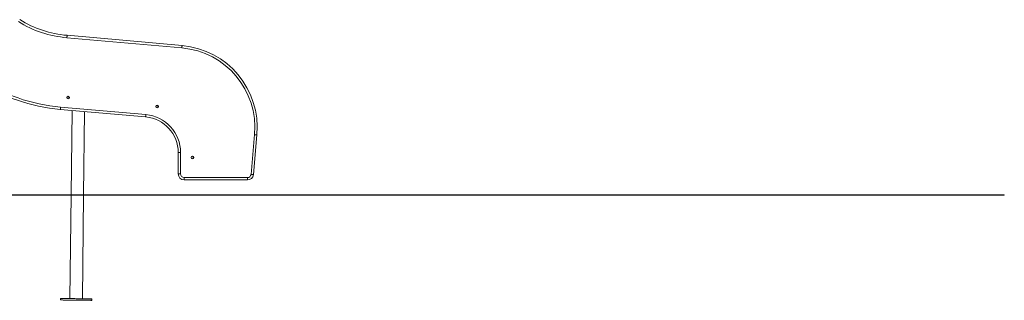
# Model space of a CAD drawing. Units: millimetres. Extents: x 23 to 171, y 42 to 241.
# Drawn here: x 127 to 171, y 198 to 210 of the extents above; entities that cross this region are included whole.
import ezdxf

# ---------------------------------------------------------------- set-up
doc = ezdxf.new("R2010")
doc.units = ezdxf.units.MM

msp = doc.modelspace()

# ---------------------------------------------------------------- linework, layer by layer
at = {"color": 7, "linetype": 'Continuous', "lineweight": 15}
for p, q in [((134.1522, 208.99521), (129.01166, 209.45292)), ((129.02067, 209.55921), (134.16166, 209.10146)), ((132.53206, 205.90004), (128.71666, 206.23975)), ((128.72612, 206.346), (132.54152, 206.00628)), ((129.24444, 206.19276), (129.19974, 202.4176)), ((129.75978, 202.4176), (129.80388, 206.14295)), ((137.24467, 203.33063), (137.40301, 205.10892)), ((137.50925, 205.09947), (137.35092, 203.32117)), ((133.98869, 203.34971), (133.99015, 204.30388)), ((134.09682, 204.30372), (134.09535, 203.34955)), ((137.08488, 203.07816), (134.25493, 203.08264)), ((134.2551, 203.1893), (137.08505, 203.18482)), ((58.49567, 202.4176), (158.39488, 202.4176)), ((58.49567, 202.40426), (158.39488, 202.40426)), ((129.19958, 202.40426), (129.14466, 197.76522)), ((129.70462, 197.75859), (129.75962, 202.40426)), ((158.39488, 202.4176), (158.39488, 202.40426)), ((158.39488, 202.4176), (170.92821, 202.4176)), ((158.39488, 202.40426), (170.92821, 202.40426)), ((170.92821, 202.4176), (170.92821, 202.40426)), ((128.72469, 197.7702), (128.7239, 197.70353)), ((130.1238, 197.68696), (130.12459, 197.75362))]:
    msp.add_line(p, q, dxfattribs=at)
at = {"color": 7, "linetype": 'Continuous', "lineweight": 15, "flags": 128}
for points in [[(134.1522, 208.99521), (134.15404, 209.01594), (134.15582, 209.03587), (134.15745, 209.05424), (134.15889, 209.07034), (134.16006, 209.08355), (134.16094, 209.09337), (134.16147, 209.09942), (134.16166, 209.10146)], [(128.71666, 206.23975), (128.71684, 206.2418), (128.71738, 206.24784), (128.71825, 206.25766), (128.71943, 206.27087), (128.72086, 206.28697), (128.7225, 206.30534), (128.72427, 206.32527), (128.72612, 206.346)], [(132.53206, 205.90004), (132.53224, 205.90208), (132.53278, 205.90812), (132.53365, 205.91794), (132.53483, 205.93116), (132.53626, 205.94726), (132.5379, 205.96562), (132.53967, 205.98556), (132.54152, 206.00628)], [(137.40301, 205.10892), (137.42374, 205.10708), (137.44367, 205.1053), (137.46203, 205.10367), (137.47813, 205.10224), (137.49135, 205.10106), (137.50117, 205.10019), (137.50721, 205.09965), (137.50925, 205.09947)], [(133.99015, 204.30388), (133.9922, 204.30388), (133.99827, 204.30387), (134.00813, 204.30385), (134.0214, 204.30383), (134.03756, 204.30381), (134.056, 204.30378), (134.07601, 204.30375), (134.09682, 204.30372)], [(133.98869, 203.34971), (133.99074, 203.34971), (133.99681, 203.3497), (134.00666, 203.34969), (134.01993, 203.34967), (134.03609, 203.34964), (134.05453, 203.34961), (134.07454, 203.34958), (134.09535, 203.34955)], [(134.25493, 203.08264), (134.25493, 203.08469), (134.25494, 203.09076), (134.25496, 203.10062), (134.25498, 203.11388), (134.25501, 203.13004), (134.25503, 203.14849), (134.25507, 203.1685), (134.2551, 203.1893)], [(137.08505, 203.18482), (137.08501, 203.16401), (137.08498, 203.144), (137.08495, 203.12556), (137.08493, 203.1094), (137.08491, 203.09613), (137.08489, 203.08628), (137.08488, 203.08021), (137.08488, 203.07816)], [(137.24467, 203.33063), (137.2654, 203.32879), (137.28533, 203.32701), (137.3037, 203.32538), (137.3198, 203.32394), (137.33301, 203.32277), (137.34283, 203.32189), (137.34888, 203.32135), (137.35092, 203.32117)], [(128.7239, 197.70353), (128.72629, 197.70351), (128.73344, 197.70342), (128.74532, 197.70328), (128.76182, 197.70309), (128.78285, 197.70284), (128.80826, 197.70254), (128.83787, 197.70219), (128.87149, 197.70179), (128.90888, 197.70135), (128.94979, 197.70086), (128.99393, 197.70034), (129.04101, 197.69978), (129.09071, 197.69919), (129.14268, 197.69858), (129.19658, 197.69794), (129.25202, 197.69728), (129.30864, 197.69661), (129.36605, 197.69593), (129.42385, 197.69525), (129.48165, 197.69456), (129.53906, 197.69388), (129.59568, 197.69321), (129.65112, 197.69256), (129.70502, 197.69192), (129.75699, 197.6913), (129.80669, 197.69072), (129.85377, 197.69016), (129.89791, 197.68963), (129.93882, 197.68915), (129.97621, 197.68871), (130.00983, 197.68831), (130.03944, 197.68796), (130.06485, 197.68766), (130.08587, 197.68741), (130.10238, 197.68721), (130.11425, 197.68707), (130.12141, 197.68699), (130.1238, 197.68696)], [(128.72469, 197.7702), (128.72708, 197.77017), (128.73423, 197.77008), (128.74611, 197.76994), (128.76261, 197.76975), (128.78364, 197.7695), (128.80905, 197.7692), (128.83866, 197.76885), (128.87228, 197.76845), (128.90967, 197.76801), (128.95057, 197.76752), (128.99472, 197.767), (129.0418, 197.76644), (129.0915, 197.76585), (129.14347, 197.76524), (129.19736, 197.7646), (129.25281, 197.76394), (129.30943, 197.76327), (129.36684, 197.76259), (129.42464, 197.76191), (129.48244, 197.76123), (129.53985, 197.76055), (129.59647, 197.75988), (129.65191, 197.75922), (129.7058, 197.75858), (129.75778, 197.75797), (129.80748, 197.75738), (129.85456, 197.75682), (129.8987, 197.7563), (129.93961, 197.75581), (129.977, 197.75537), (130.01061, 197.75497), (130.04023, 197.75462), (130.06564, 197.75432), (130.08666, 197.75407), (130.10317, 197.75388), (130.11504, 197.75374), (130.1222, 197.75365), (130.12459, 197.75362)]]:
    msp.add_lwpolyline(points, dxfattribs=at)
at = {"color": 7, "linetype": 'Continuous', "lineweight": 15}
for centre in [(129.06213, 206.7667), (133.04213, 206.37096), (134.62375, 204.08647)]:
    msp.add_circle(centre, 0.06, dxfattribs=at)
for centre, radius, start, end in [((129.39831, 214.25471), 4.81733, 237.943796, 265.396393), ((129.39831, 214.25471), 4.71067, 237.983038, 265.401848), ((133.83446, 205.42666), 3.58267, 354.911877, 84.911877), ((133.83446, 205.42666), 3.68933, 354.911877, 84.911877), ((129.43006, 214.25206), 8.044, 236.876801, 264.911877), ((129.43006, 214.25206), 7.93733, 236.888103, 264.911877), ((129.05453, 206.72726), 0.07333, 24.24342, 133.955001), ((133.0349, 206.33149), 0.07333, 24.768551, 134.477373), ((132.39016, 204.30634), 1.6, 359.911877, 84.911877), ((132.39016, 204.30634), 1.70667, 359.911877, 84.911877), ((134.58613, 204.08908), 0.07333, 301.383336, 50.686994), ((134.25535, 203.3493), 0.26667, 179.911877, 269.909264), ((134.25535, 203.3493), 0.16, 179.911877, 269.909264), ((137.0853, 203.34482), 0.26667, 269.909264, 354.911877), ((137.0853, 203.34482), 0.16, 269.909264, 354.911877)]:
    msp.add_arc(centre, radius, start, end, dxfattribs=at)
msp.add_open_spline([(129.01166, 209.45292), (129.01173, 209.45378), (129.0124, 209.46161), (129.01407, 209.48131), (129.01653, 209.51039), (129.01882, 209.53736), (129.02037, 209.55568), (129.02057, 209.55803), (129.02067, 209.55921)], degree=3, knots=[0, 0, 0, 0, 0.01554737, 0.14130247, 0.35597789, 0.57065099, 0.7853249, 1, 1, 1, 1], dxfattribs=at)

doc.saveas('drawing.dxf')
